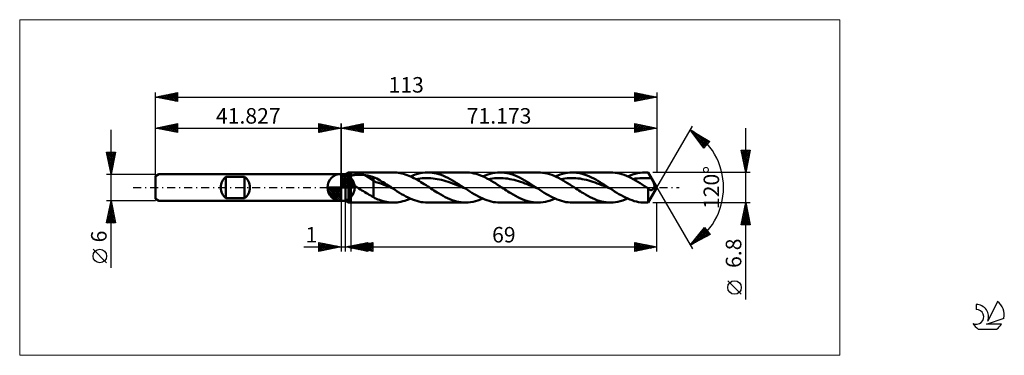
# Model space of a CAD drawing. Units: millimetres. Extents: x -72 to 149, y -38 to 38.
import ezdxf
from ezdxf.enums import TextEntityAlignment as Align

# ---------------------------------------------------------------- set-up
doc = ezdxf.new("R2010")
doc.units = ezdxf.units.MM
doc.header["$LTSCALE"] = 4.5
doc.linetypes.add('LONGDASH_DASH', pattern=[0.85, 0.4, -0.2, 0.05, -0.2])
for name, color, linetype in [('1', 4, 'CONTINUOUS'), ('2', 7, 'CONTINUOUS'), ('4', 2, 'LONGDASH_DASH'), ('CUT', 1, 'CONTINUOUS'), ('INFTOTAL', 9, 'CONTINUOUS'), ('NOCUT', 7, 'CONTINUOUS'), ('SK1', 4, 'CONTINUOUS'), ('SK2', 7, 'CONTINUOUS'), ('SK4', 2, 'LONGDASH_DASH'), ('SK6', 5, 'CONTINUOUS')]:
    doc.layers.add(name, color=color, linetype=linetype)
doc.styles.get("Standard").update_dxf_attribs({"font": 'Monospac821 BT'})

msp = doc.modelspace()

# ---------------------------------------------------------------- linework, layer by layer
at = {"color": 4, "linetype": 'Continuous'}
for p, q in [((0, 2.98), (0.08, 3.06)), ((0, 2.55), (0.47, 3.02)), ((0, 2.98), (2.98, 0)), ((0, 2.12), (0.83, 2.95)), ((0, 1.68), (1.15, 2.84)), ((0, 1.25), (1.45, 2.7)), ((0, 2.55), (2.55, 0)), ((0, 0.82), (1.72, 2.53)), ((0, 0.38), (1.96, 2.35)), ((0.38, 3.04), (3.04, 0.38)), ((0.93, 2.92), (2.92, 0.93)), ((1.82, 2.46), (2.46, 1.82)), ((-3.06, -0.08), (-2.98, 0)), ((-3.02, -0.47), (-2.55, 0)), ((-2.95, -0.83), (-2.12, 0)), ((-2.84, -1.15), (-1.68, 0)), ((-2.7, -1.45), (-1.25, 0)), ((-2.65, 0), (0, -2.65)), ((-2.53, -1.72), (-0.82, 0)), ((-2.35, -1.96), (-0.38, 0)), ((-2.21, 0), (0, -2.21)), ((-1.78, 0), (0, -1.78)), ((-1.35, 0), (0, -1.35)), ((-0.92, 0), (0, -0.92)), ((-0.48, 0), (0, -0.48)), ((-0.05, 0), (0, -0.05)), ((0, 2.12), (2.12, 0)), ((0, 1.68), (1.68, 0)), ((0, 1.25), (1.25, 0)), ((0, 0.82), (0.82, 0)), ((0, 0.38), (0.38, 0)), ((0.05, 0), (2.19, 2.14)), ((0.48, 0), (2.39, 1.91)), ((0.92, 0), (2.57, 1.66)), ((1.35, 0), (2.73, 1.38)), ((1.78, 0), (2.86, 1.08)), ((2.21, 0), (2.97, 0.75)), ((2.65, 0), (3.04, 0.39)), ((-3.06, -0.02), (-0.02, -3.06)), ((-3.02, -0.49), (-0.49, -3.02)), ((-2.86, -1.08), (-1.08, -2.86)), ((-2.14, -2.19), (0, -0.05)), ((-1.91, -2.39), (0, -0.48)), ((-1.66, -2.57), (0, -0.92)), ((-1.38, -2.73), (0, -1.35)), ((-1.08, -2.86), (0, -1.78)), ((-0.75, -2.97), (0, -2.21)), ((-0.39, -3.04), (0, -2.65))]:
    msp.add_line(p, q, dxfattribs=at)
at = {"layer": '1', "color": 4, "linetype": 'CONTINUOUS', "lineweight": 50}
for p, q in [((0, 0), (0, 3.06)), ((0, 3), (1, 3)), ((0, -3), (0, 3)), ((1, 3), (1.69, 3.4)), ((1, -3), (1, 3)), ((1.69, 3.4), (2.17, 3.4)), ((1.69, -3.4), (1.69, 3.4)), ((1.75, 2.17), (1.77, 2.22)), ((1.77, 2.22), (1.79, 2.27)), ((1.79, 2.27), (1.82, 2.31)), ((1.82, 2.31), (1.86, 2.35)), ((1.86, 2.35), (1.89, 2.39)), ((1.89, 2.39), (1.93, 2.43)), ((1.93, 2.43), (1.98, 2.46)), ((1.98, 2.46), (2.02, 2.49)), ((2.02, 2.49), (2.07, 2.52)), ((2.07, 2.52), (2.12, 2.55)), ((2.12, 2.55), (2.17, 2.58)), ((2.17, 3.4), (11.76, 3.4)), ((2.17, -3.4), (2.17, 3.4)), ((2.17, 2.58), (2.28, 2.63)), ((2.28, 2.63), (2.4, 2.67)), ((2.4, 2.67), (2.53, 2.71)), ((2.53, 2.71), (2.67, 2.75)), ((2.67, 2.75), (2.81, 2.78)), ((2.81, 2.78), (2.97, 2.81)), ((2.97, 2.81), (3.13, 2.83)), ((3.13, 2.83), (3.3, 2.85)), ((3.3, 2.85), (3.48, 2.87)), ((3.48, 2.87), (3.67, 2.88)), ((3.67, 2.88), (3.86, 2.89)), ((3.86, 2.89), (4.06, 2.89)), ((4.26, 2.88), (4.06, 2.89)), ((4.46, 2.88), (4.26, 2.88)), ((4.66, 2.86), (4.46, 2.88)), ((4.86, 2.85), (4.66, 2.86)), ((5.06, 2.82), (4.86, 2.85)), ((5.26, 2.8), (5.06, 2.82)), ((5.45, 2.77), (5.26, 2.8)), ((7.31, 1.6), (5.45, 2.77)), ((5.72, 2.72), (5.45, 2.77)), ((5.99, 2.67), (5.72, 2.72)), ((6.25, 2.61), (5.99, 2.67)), ((6.52, 2.56), (6.25, 2.61)), ((6.79, 2.49), (6.52, 2.56)), ((7.05, 2.43), (6.79, 2.49)), ((7.31, 2.36), (7.05, 2.43)), ((7.68, 2.19), (7.31, 2.36)), ((7.31, -2.17), (7.31, 2.36)), ((12.14, 3.39), (11.76, 3.4)), ((12.53, 3.36), (12.14, 3.39)), ((12.92, 3.32), (12.53, 3.36)), ((13.3, 3.25), (12.92, 3.32)), ((13.69, 3.17), (13.3, 3.25)), ((14.08, 3.06), (13.69, 3.17)), ((14.47, 2.95), (14.08, 3.06)), ((14.86, 2.81), (14.47, 2.95)), ((15.25, 2.66), (14.86, 2.81)), ((15.64, 2.49), (15.25, 2.66)), ((15.62, 2.5), (16.17, 2.73)), ((16.03, 2.31), (15.64, 2.49)), ((16.41, 2.12), (16.03, 2.31)), ((16.17, 2.73), (16.72, 2.93)), ((16.72, 2.93), (17.27, 3.1)), ((17.27, 3.1), (17.82, 3.23)), ((17.82, 3.23), (18.37, 3.32)), ((18.37, 3.32), (18.92, 3.38)), ((18.92, 3.38), (19.47, 3.4)), ((19.98, 3.38), (19.47, 3.4)), ((19.47, 3.4), (28.07, 3.4)), ((20.49, 3.33), (19.98, 3.38)), ((21, 3.25), (20.49, 3.33)), ((21.51, 3.14), (21, 3.25)), ((22.02, 3), (21.51, 3.14)), ((22.53, 2.83), (22.02, 3)), ((23.04, 2.63), (22.53, 2.83)), ((23.55, 2.4), (23.04, 2.63)), ((24.06, 2.16), (23.55, 2.4)), ((28.48, 3.39), (28, 3.4)), ((28.96, 3.35), (28.48, 3.39)), ((29.45, 3.28), (28.96, 3.35)), ((29.93, 3.18), (29.45, 3.28)), ((30.42, 3.06), (29.93, 3.18)), ((30.9, 2.91), (30.42, 3.06)), ((31.39, 2.73), (30.9, 2.91)), ((31.88, 2.53), (31.39, 2.73)), ((32.36, 2.31), (31.88, 2.53)), ((31.93, 2.5), (32.48, 2.73)), ((32.84, 2.06), (32.36, 2.31)), ((32.48, 2.73), (33.04, 2.93)), ((33.04, 2.93), (33.59, 3.1)), ((33.59, 3.1), (34.14, 3.23)), ((34.14, 3.23), (34.69, 3.32)), ((34.69, 3.32), (35.24, 3.38)), ((35.24, 3.38), (35.79, 3.4)), ((36.3, 3.38), (35.79, 3.4)), ((35.79, 3.4), (44.39, 3.4)), ((36.81, 3.33), (36.3, 3.38)), ((37.32, 3.25), (36.81, 3.33)), ((37.83, 3.14), (37.32, 3.25)), ((38.34, 3), (37.83, 3.14)), ((38.85, 2.83), (38.34, 3)), ((39.36, 2.63), (38.85, 2.83)), ((39.87, 2.4), (39.36, 2.63)), ((40.38, 2.16), (39.87, 2.4)), ((44.9, 3.38), (44.39, 3.4)), ((45.41, 3.33), (44.9, 3.38)), ((45.92, 3.25), (45.41, 3.33)), ((46.43, 3.14), (45.92, 3.25)), ((46.95, 3), (46.43, 3.14)), ((47.46, 2.83), (46.95, 3)), ((47.97, 2.63), (47.46, 2.83)), ((48.47, 2.4), (47.97, 2.63)), ((48.25, 2.5), (48.8, 2.73)), ((48.98, 2.16), (48.47, 2.4)), ((48.8, 2.73), (49.35, 2.93)), ((49.35, 2.93), (49.91, 3.1)), ((49.91, 3.1), (50.46, 3.23)), ((50.46, 3.23), (51.01, 3.32)), ((51.01, 3.32), (51.56, 3.38)), ((51.56, 3.38), (52.11, 3.4)), ((52.59, 3.39), (52.11, 3.4)), ((52.11, 3.4), (60.71, 3.4)), ((53.07, 3.34), (52.59, 3.39)), ((53.55, 3.27), (53.07, 3.34)), ((54.03, 3.17), (53.55, 3.27)), ((54.51, 3.04), (54.03, 3.17)), ((54.99, 2.89), (54.51, 3.04)), ((55.47, 2.71), (54.99, 2.89)), ((55.95, 2.51), (55.47, 2.71)), ((56.43, 2.29), (55.95, 2.51)), ((56.91, 2.05), (56.43, 2.29)), ((61.22, 3.38), (60.71, 3.4)), ((61.73, 3.33), (61.22, 3.38)), ((62.24, 3.25), (61.73, 3.33)), ((62.75, 3.14), (62.24, 3.25)), ((63.26, 3), (62.75, 3.14)), ((63.77, 2.83), (63.26, 3)), ((64.28, 2.63), (63.77, 2.83)), ((64.79, 2.4), (64.28, 2.63)), ((64.57, 2.5), (65.13, 2.74)), ((65.31, 2.15), (64.79, 2.4)), ((65.13, 2.74), (65.69, 2.94)), ((65.69, 2.94), (66.25, 3.11)), ((66.25, 3.11), (66.81, 3.24)), ((66.81, 3.24), (67.37, 3.33)), ((67.37, 3.33), (67.93, 3.38)), ((67.93, 3.38), (68.49, 3.4)), ((68.43, 3.4), (69.21, 3.4)), ((68.61, 3.4), (68.49, 3.4)), ((68.73, 3.39), (68.61, 3.4)), ((68.85, 3.39), (68.73, 3.39)), ((68.97, 3.38), (68.85, 3.39)), ((69.09, 3.37), (68.97, 3.38)), ((69.21, 3.36), (69.09, 3.37)), ((71.17, 0), (69.21, 3.4)), ((69.21, 3.36), (69.21, 3.4)), ((69.31, 3.17), (69.21, 3.36)), ((69.42, 2.98), (69.31, 3.17)), ((69.52, 2.79), (69.42, 2.98)), ((69.62, 2.6), (69.52, 2.79)), ((69.73, 2.41), (69.62, 2.6)), ((69.83, 2.22), (69.73, 2.41)), ((0, 0), (-3.06, 0)), ((0, 0), (3.06, 0)), ((0, -3.06), (0, 0)), ((1.71, 2.02), (1.72, 2.08)), ((1.71, 1.97), (1.71, 2.02)), ((1.72, 1.92), (1.71, 1.97)), ((1.72, 2.08), (1.73, 2.13)), ((1.72, 1.86), (1.72, 1.92)), ((1.74, 1.81), (1.72, 1.86)), ((1.73, 2.13), (1.75, 2.17)), ((1.75, 1.76), (1.74, 1.81)), ((1.77, 1.7), (1.75, 1.76)), ((1.8, 1.65), (1.77, 1.7)), ((1.83, 1.6), (1.8, 1.65)), ((1.86, 1.55), (1.83, 1.6)), ((1.89, 1.5), (1.86, 1.55)), ((1.92, 1.44), (1.89, 1.5)), ((1.96, 1.39), (1.92, 1.44)), ((2, 1.34), (1.96, 1.39)), ((2.04, 1.3), (2, 1.34)), ((2.09, 1.25), (2.04, 1.3)), ((2.13, 1.2), (2.09, 1.25)), ((2.17, 1.15), (2.13, 1.2)), ((2.37, 0.97), (2.17, 1.15)), ((2.57, 0.8), (2.37, 0.97)), ((2.79, 0.63), (2.57, 0.8)), ((3.01, 0.46), (2.79, 0.63)), ((3.24, 0.31), (3.01, 0.46)), ((3.47, 0.15), (3.24, 0.31)), ((3.7, 0), (3.47, 0.15)), ((4.03, -0.21), (3.7, 0)), ((7.86, 1.21), (7.31, 1.6)), ((8.04, 2.01), (7.68, 2.19)), ((8.4, 1.03), (7.86, 1.21)), ((8.4, 1.81), (8.04, 2.01)), ((8.77, 1.6), (8.4, 1.81)), ((8.95, 0.87), (8.4, 1.03)), ((9.13, 1.39), (8.77, 1.6)), ((9.5, 0.65), (8.95, 0.87)), ((9.5, 1.17), (9.13, 1.39)), ((9.86, 0.94), (9.5, 1.17)), ((10.04, 0.43), (9.5, 0.65)), ((10.22, 0.71), (9.86, 0.94)), ((10.59, 0.21), (10.04, 0.43)), ((10.59, 0.47), (10.22, 0.71)), ((10.95, 0.24), (10.59, 0.47)), ((11.14, -0.02), (10.59, 0.21)), ((11.32, 0), (10.95, 0.24)), ((11.38, -0.04), (11.32, 0)), ((16.8, 1.92), (16.41, 2.12)), ((17.19, 1.7), (16.8, 1.92)), ((16.82, 1.91), (17.3, 1.99)), ((17.58, 1.48), (17.19, 1.7)), ((17.3, 1.99), (17.79, 2.06)), ((17.97, 1.24), (17.58, 1.48)), ((17.79, 2.06), (18.28, 2.1)), ((18.36, 1), (17.97, 1.24)), ((18.28, 2.1), (18.76, 2.13)), ((18.75, 0.76), (18.36, 1)), ((19.14, 0.51), (18.75, 0.76)), ((18.76, 2.13), (19.25, 2.14)), ((19.53, 0.25), (19.14, 0.51)), ((19.74, 2.13), (19.25, 2.14)), ((19.92, 0), (19.53, 0.25)), ((20.22, 2.1), (19.74, 2.13)), ((20.25, -0.22), (19.92, 0)), ((20.71, 2.06), (20.22, 2.1)), ((21.19, 1.99), (20.71, 2.06)), ((21.68, 1.91), (21.19, 1.99)), ((22.17, 1.81), (21.68, 1.91)), ((22.65, 1.7), (22.17, 1.81)), ((23.14, 1.57), (22.65, 1.7)), ((23.63, 1.43), (23.14, 1.57)), ((24.11, 1.27), (23.63, 1.43)), ((24.57, 1.89), (24.06, 2.16)), ((24.6, 1.1), (24.11, 1.27)), ((25.08, 1.6), (24.57, 1.89)), ((25.08, 0.93), (24.6, 1.1)), ((25.59, 1.3), (25.08, 1.6)), ((25.57, 0.75), (25.08, 0.93)), ((26.06, 0.55), (25.57, 0.75)), ((26.1, 0.99), (25.59, 1.3)), ((26.54, 0.36), (26.06, 0.55)), ((26.61, 0.66), (26.1, 0.99)), ((27.03, 0.16), (26.54, 0.36)), ((27.12, 0.33), (26.61, 0.66)), ((27.52, -0.04), (27.03, 0.16)), ((27.63, 0), (27.12, 0.33)), ((27.69, -0.04), (27.63, 0)), ((33.33, 1.8), (32.84, 2.06)), ((33.14, 1.91), (33.62, 1.99)), ((33.81, 1.53), (33.33, 1.8)), ((33.62, 1.99), (34.11, 2.06)), ((34.3, 1.24), (33.81, 1.53)), ((34.11, 2.06), (34.59, 2.1)), ((34.78, 0.94), (34.3, 1.24)), ((34.59, 2.1), (35.08, 2.13)), ((35.27, 0.63), (34.78, 0.94)), ((35.08, 2.13), (35.57, 2.14)), ((35.75, 0.32), (35.27, 0.63)), ((36.05, 2.13), (35.57, 2.14)), ((36.23, 0), (35.75, 0.32)), ((36.54, 2.1), (36.05, 2.13)), ((36.57, -0.22), (36.23, 0)), ((37.03, 2.06), (36.54, 2.1)), ((37.51, 2), (37.03, 2.06)), ((38, 1.91), (37.51, 2)), ((38.49, 1.81), (38, 1.91)), ((38.97, 1.7), (38.49, 1.81)), ((39.46, 1.57), (38.97, 1.7)), ((39.95, 1.43), (39.46, 1.57)), ((40.43, 1.27), (39.95, 1.43)), ((40.89, 1.89), (40.38, 2.16)), ((40.92, 1.1), (40.43, 1.27)), ((41.4, 1.6), (40.89, 1.89)), ((41.4, 0.93), (40.92, 1.1)), ((41.91, 1.3), (41.4, 1.6)), ((41.89, 0.74), (41.4, 0.93)), ((42.38, 0.55), (41.89, 0.74)), ((42.42, 0.99), (41.91, 1.3)), ((42.86, 0.36), (42.38, 0.55)), ((42.93, 0.66), (42.42, 0.99)), ((43.35, 0.16), (42.86, 0.36)), ((43.44, 0.33), (42.93, 0.66)), ((43.84, -0.04), (43.35, 0.16)), ((43.95, 0), (43.44, 0.33)), ((44.01, -0.04), (43.95, 0)), ((49.49, 1.89), (48.98, 2.16)), ((49.45, 1.91), (49.94, 1.99)), ((50, 1.6), (49.49, 1.89)), ((49.94, 1.99), (50.43, 2.06)), ((50.51, 1.3), (50, 1.6)), ((50.43, 2.06), (50.91, 2.1)), ((51.03, 0.98), (50.51, 1.3)), ((50.91, 2.1), (51.4, 2.13)), ((51.54, 0.66), (51.03, 0.98)), ((51.4, 2.13), (51.89, 2.14)), ((52.04, 0.33), (51.54, 0.66)), ((52.37, 2.13), (51.89, 2.14)), ((52.55, 0), (52.04, 0.33)), ((52.86, 2.1), (52.37, 2.13)), ((52.89, -0.22), (52.55, 0)), ((53.35, 2.06), (52.86, 2.1)), ((53.83, 2), (53.35, 2.06)), ((54.32, 1.91), (53.83, 2)), ((54.8, 1.81), (54.32, 1.91)), ((55.29, 1.7), (54.8, 1.81)), ((55.78, 1.57), (55.29, 1.7)), ((56.26, 1.43), (55.78, 1.57)), ((56.75, 1.27), (56.26, 1.43)), ((57.24, 1.1), (56.75, 1.27)), ((57.39, 1.79), (56.91, 2.05)), ((57.72, 0.93), (57.24, 1.1)), ((57.87, 1.52), (57.39, 1.79)), ((58.21, 0.74), (57.72, 0.93)), ((58.35, 1.23), (57.87, 1.52)), ((58.7, 0.55), (58.21, 0.74)), ((58.83, 0.93), (58.35, 1.23)), ((59.18, 0.36), (58.7, 0.55)), ((59.31, 0.62), (58.83, 0.93)), ((59.67, 0.16), (59.18, 0.36)), ((59.79, 0.31), (59.31, 0.62)), ((60.16, -0.04), (59.67, 0.16)), ((60.27, 0), (59.79, 0.31)), ((60.33, -0.04), (60.27, 0)), ((65.82, 1.89), (65.31, 2.15)), ((65.77, 1.91), (66.29, 2)), ((66.33, 1.6), (65.82, 1.89)), ((66.29, 2), (66.81, 2.06)), ((66.84, 1.3), (66.33, 1.6)), ((66.81, 2.06), (67.33, 2.11)), ((67.35, 0.98), (66.84, 1.3)), ((67.33, 2.11), (67.85, 2.14)), ((67.86, 0.66), (67.35, 0.98)), ((67.85, 2.14), (68.37, 2.14)), ((68.36, 0.33), (67.86, 0.66)), ((68.87, 0), (68.36, 0.33)), ((68.9, 2.12), (68.37, 2.14)), ((68.92, -0.03), (68.87, 0)), ((69.42, 2.08), (68.9, 2.12)), ((69.21, -3.4), (71.17, 0)), ((69.94, 2.03), (69.42, 2.08)), ((69.94, 2.03), (69.83, 2.22)), ((70.01, 1.88), (69.94, 2.03)), ((70.09, 1.74), (70.01, 1.88)), ((70.16, 1.6), (70.09, 1.74)), ((70.23, 1.46), (70.16, 1.6)), ((70.3, 1.33), (70.23, 1.46)), ((70.35, 1.2), (70.3, 1.33)), ((70.41, 1.07), (70.35, 1.2)), ((70.45, 0.95), (70.41, 1.07)), ((70.49, 0.85), (70.45, 0.95)), ((70.48, -0.07), (70.51, 0)), ((70.52, 0.75), (70.49, 0.85)), ((70.51, 0), (70.54, 0.09)), ((70.55, 0.66), (70.52, 0.75)), ((70.54, 0.09), (70.57, 0.18)), ((70.56, 0.57), (70.55, 0.66)), ((70.57, 0.49), (70.56, 0.57)), ((70.58, 0.42), (70.57, 0.49)), ((70.57, 0.18), (70.58, 0.26)), ((70.58, 0.34), (70.58, 0.42)), ((70.58, 0.26), (70.58, 0.34)), ((4.37, -0.43), (4.03, -0.21)), ((4.71, -0.64), (4.37, -0.43)), ((5.04, -0.85), (4.71, -0.64)), ((5.37, -1.05), (5.04, -0.85)), ((5.7, -1.26), (5.37, -1.05)), ((6.03, -1.46), (5.7, -1.26)), ((6.36, -1.65), (6.03, -1.46)), ((6.67, -1.83), (6.36, -1.65)), ((6.99, -2.01), (6.67, -1.83)), ((7.31, -2.17), (6.99, -2.01)), ((7.61, -2.37), (7.31, -2.17)), ((11.68, -0.24), (11.14, -0.02)), ((11.44, -0.08), (11.38, -0.04)), ((11.5, -0.12), (11.44, -0.08)), ((11.56, -0.16), (11.5, -0.12)), ((11.62, -0.2), (11.56, -0.16)), ((11.68, -0.24), (11.62, -0.2)), ((12.17, -0.56), (11.68, -0.24)), ((12.66, -0.87), (12.17, -0.56)), ((13.14, -1.17), (12.66, -0.87)), ((13.63, -1.47), (13.14, -1.17)), ((14.12, -1.75), (13.63, -1.47)), ((14.6, -2.01), (14.12, -1.75)), ((15.09, -2.26), (14.6, -2.01)), ((20.59, -0.44), (20.25, -0.22)), ((20.93, -0.66), (20.59, -0.44)), ((21.27, -0.88), (20.93, -0.66)), ((21.61, -1.09), (21.27, -0.88)), ((21.95, -1.3), (21.61, -1.09)), ((22.46, -1.6), (21.95, -1.3)), ((22.97, -1.89), (22.46, -1.6)), ((23.48, -2.15), (22.97, -1.89)), ((23.99, -2.4), (23.48, -2.15)), ((28, -0.24), (27.52, -0.04)), ((27.76, -0.08), (27.69, -0.04)), ((27.82, -0.12), (27.76, -0.08)), ((27.88, -0.16), (27.82, -0.12)), ((27.94, -0.2), (27.88, -0.16)), ((28, -0.24), (27.94, -0.2)), ((28.49, -0.56), (28, -0.24)), ((28.98, -0.87), (28.49, -0.56)), ((29.46, -1.17), (28.98, -0.87)), ((29.95, -1.47), (29.46, -1.17)), ((30.44, -1.75), (29.95, -1.47)), ((30.92, -2.01), (30.44, -1.75)), ((31.41, -2.26), (30.92, -2.01)), ((36.91, -0.44), (36.57, -0.22)), ((37.25, -0.66), (36.91, -0.44)), ((37.59, -0.88), (37.25, -0.66)), ((37.93, -1.09), (37.59, -0.88)), ((38.26, -1.3), (37.93, -1.09)), ((38.77, -1.6), (38.26, -1.3)), ((39.28, -1.88), (38.77, -1.6)), ((39.79, -2.15), (39.28, -1.88)), ((40.3, -2.4), (39.79, -2.15)), ((44.32, -0.24), (43.84, -0.04)), ((44.08, -0.08), (44.01, -0.04)), ((44.14, -0.12), (44.08, -0.08)), ((44.2, -0.16), (44.14, -0.12)), ((44.26, -0.2), (44.2, -0.16)), ((44.32, -0.24), (44.26, -0.2)), ((44.81, -0.56), (44.32, -0.24)), ((45.3, -0.87), (44.81, -0.56)), ((45.78, -1.17), (45.3, -0.87)), ((46.27, -1.47), (45.78, -1.17)), ((46.76, -1.75), (46.27, -1.47)), ((47.24, -2.01), (46.76, -1.75)), ((47.73, -2.26), (47.24, -2.01)), ((53.23, -0.44), (52.89, -0.22)), ((53.57, -0.66), (53.23, -0.44)), ((53.91, -0.88), (53.57, -0.66)), ((54.24, -1.09), (53.91, -0.88)), ((54.58, -1.3), (54.24, -1.09)), ((55.09, -1.6), (54.58, -1.3)), ((55.61, -1.89), (55.09, -1.6)), ((56.12, -2.15), (55.61, -1.89)), ((56.63, -2.4), (56.12, -2.15)), ((60.64, -0.24), (60.16, -0.04)), ((60.39, -0.08), (60.33, -0.04)), ((60.46, -0.12), (60.39, -0.08)), ((60.52, -0.16), (60.46, -0.12)), ((60.58, -0.2), (60.52, -0.16)), ((60.64, -0.24), (60.58, -0.2)), ((61.13, -0.56), (60.64, -0.24)), ((61.62, -0.88), (61.13, -0.56)), ((62.11, -1.18), (61.62, -0.88)), ((62.6, -1.48), (62.11, -1.18)), ((63.1, -1.76), (62.6, -1.48)), ((63.59, -2.03), (63.1, -1.76)), ((64.08, -2.27), (63.59, -2.03)), ((68.97, -0.06), (68.92, -0.03)), ((69.01, -0.1), (68.97, -0.06)), ((69.06, -0.13), (69.01, -0.1)), ((69.11, -0.16), (69.06, -0.13)), ((69.16, -0.19), (69.11, -0.16)), ((69.21, -0.22), (69.16, -0.19)), ((69.26, -0.29), (69.21, -0.22)), ((69.21, -3.4), (69.21, -0.22)), ((69.32, -0.34), (69.26, -0.29)), ((69.37, -0.39), (69.32, -0.34)), ((69.43, -0.44), (69.37, -0.39)), ((69.48, -0.48), (69.43, -0.44)), ((69.54, -0.51), (69.48, -0.48)), ((69.59, -0.54), (69.54, -0.51)), ((69.65, -0.56), (69.59, -0.54)), ((69.7, -0.57), (69.65, -0.56)), ((69.76, -0.58), (69.7, -0.57)), ((69.81, -0.59), (69.76, -0.58)), ((69.81, -0.59), (69.87, -0.58)), ((69.87, -0.58), (69.93, -0.57)), ((69.93, -0.57), (69.99, -0.55)), ((69.99, -0.55), (70.04, -0.53)), ((70.04, -0.53), (70.1, -0.5)), ((70.1, -0.5), (70.16, -0.46)), ((70.16, -0.46), (70.21, -0.42)), ((70.21, -0.42), (70.26, -0.37)), ((70.26, -0.37), (70.31, -0.32)), ((70.31, -0.32), (70.36, -0.27)), ((70.36, -0.27), (70.4, -0.21)), ((70.4, -0.21), (70.44, -0.14)), ((70.44, -0.14), (70.48, -0.07)), ((0, -3), (1, -3)), ((1.69, -3.4), (1, -3)), ((1.69, -3.4), (2.17, -3.4)), ((11.76, -3.4), (2.17, -3.4)), ((7.94, -2.54), (7.61, -2.37)), ((8.28, -2.68), (7.94, -2.54)), ((8.66, -2.81), (8.28, -2.68)), ((9.06, -2.95), (8.66, -2.81)), ((9.45, -3.07), (9.06, -2.95)), ((9.83, -3.17), (9.45, -3.07)), ((10.22, -3.25), (9.83, -3.17)), ((10.6, -3.32), (10.22, -3.25)), ((10.99, -3.36), (10.6, -3.32)), ((11.37, -3.39), (10.99, -3.36)), ((11.76, -3.4), (11.37, -3.39)), ((11.76, -3.4), (12.18, -3.39)), ((12.18, -3.39), (12.61, -3.35)), ((12.61, -3.35), (13.04, -3.3)), ((13.04, -3.3), (13.47, -3.22)), ((13.47, -3.22), (13.9, -3.11)), ((13.9, -3.11), (14.33, -2.99)), ((14.33, -2.99), (14.76, -2.85)), ((14.76, -2.85), (15.19, -2.69)), ((15.58, -2.49), (15.09, -2.26)), ((15.19, -2.69), (15.62, -2.5)), ((16.07, -2.69), (15.58, -2.49)), ((16.55, -2.88), (16.07, -2.69)), ((17.04, -3.03), (16.55, -2.88)), ((17.53, -3.16), (17.04, -3.03)), ((18.01, -3.27), (17.53, -3.16)), ((18.5, -3.34), (18.01, -3.27)), ((18.99, -3.39), (18.5, -3.34)), ((19.47, -3.4), (18.99, -3.39)), ((28.07, -3.4), (19.47, -3.4)), ((24.5, -2.63), (23.99, -2.4)), ((25.01, -2.83), (24.5, -2.63)), ((25.52, -3), (25.01, -2.83)), ((26.03, -3.14), (25.52, -3)), ((26.54, -3.25), (26.03, -3.14)), ((27.05, -3.33), (26.54, -3.25)), ((27.57, -3.38), (27.05, -3.33)), ((28.07, -3.4), (27.57, -3.38)), ((28.07, -3.4), (28.62, -3.38)), ((28.62, -3.38), (29.17, -3.32)), ((29.17, -3.32), (29.73, -3.23)), ((29.73, -3.23), (30.28, -3.1)), ((30.28, -3.1), (30.83, -2.93)), ((30.83, -2.93), (31.38, -2.73)), ((31.38, -2.73), (31.93, -2.5)), ((31.9, -2.49), (31.41, -2.26)), ((32.38, -2.69), (31.9, -2.49)), ((32.87, -2.88), (32.38, -2.69)), ((33.36, -3.03), (32.87, -2.88)), ((33.84, -3.16), (33.36, -3.03)), ((34.33, -3.27), (33.84, -3.16)), ((34.82, -3.34), (34.33, -3.27)), ((35.31, -3.39), (34.82, -3.34)), ((35.79, -3.4), (35.31, -3.39)), ((44.39, -3.4), (35.79, -3.4)), ((40.81, -2.62), (40.3, -2.4)), ((41.32, -2.82), (40.81, -2.62)), ((41.83, -3), (41.32, -2.82)), ((42.34, -3.14), (41.83, -3)), ((42.86, -3.25), (42.34, -3.14)), ((43.37, -3.33), (42.86, -3.25)), ((43.88, -3.38), (43.37, -3.33)), ((44.39, -3.4), (43.88, -3.38)), ((44.39, -3.4), (44.94, -3.38)), ((44.94, -3.38), (45.49, -3.32)), ((45.49, -3.32), (46.05, -3.23)), ((46.05, -3.23), (46.6, -3.1)), ((46.6, -3.1), (47.15, -2.93)), ((47.15, -2.93), (47.7, -2.73)), ((47.7, -2.73), (48.25, -2.5)), ((48.22, -2.49), (47.73, -2.26)), ((48.7, -2.69), (48.22, -2.49)), ((49.19, -2.88), (48.7, -2.69)), ((49.68, -3.03), (49.19, -2.88)), ((50.16, -3.16), (49.68, -3.03)), ((50.65, -3.27), (50.16, -3.16)), ((51.14, -3.34), (50.65, -3.27)), ((51.62, -3.39), (51.14, -3.34)), ((52.11, -3.4), (51.62, -3.39)), ((60.71, -3.4), (52.11, -3.4)), ((57.14, -2.63), (56.63, -2.4)), ((57.65, -2.83), (57.14, -2.63)), ((58.16, -3), (57.65, -2.83)), ((58.67, -3.14), (58.16, -3)), ((59.18, -3.25), (58.67, -3.14)), ((59.69, -3.33), (59.18, -3.25)), ((60.2, -3.38), (59.69, -3.33)), ((60.71, -3.4), (60.2, -3.38)), ((60.71, -3.4), (61.26, -3.38)), ((61.26, -3.38), (61.81, -3.32)), ((61.81, -3.32), (62.36, -3.23)), ((62.36, -3.23), (62.91, -3.1)), ((62.91, -3.1), (63.47, -2.93)), ((63.47, -2.93), (64.02, -2.73)), ((64.02, -2.73), (64.57, -2.5)), ((64.57, -2.5), (64.08, -2.27)), ((65.06, -2.71), (64.57, -2.5)), ((65.55, -2.89), (65.06, -2.71)), ((66.04, -3.05), (65.55, -2.89)), ((66.53, -3.18), (66.04, -3.05)), ((67.02, -3.28), (66.53, -3.18)), ((67.51, -3.35), (67.02, -3.28)), ((68, -3.39), (67.51, -3.35)), ((68.49, -3.4), (68, -3.39)), ((69.21, -3.4), (68.43, -3.4))]:
    msp.add_line(p, q, dxfattribs=at)
for start, end in [(90, 180), (0, 90), (180, 270), (270, 0)]:
    msp.add_arc((0, 0), 3.06, start, end, dxfattribs=at)
at = {"layer": '2', "color": 7, "linetype": 'CONTINUOUS', "lineweight": 25}
for p, q in [((0, 0), (0, 14.4)), ((0, 13.4), (5, 14.4)), ((0, 13.4), (71.17, 13.4)), ((5, 12.4), (0, 13.4)), ((0.15, 13.43), (0.22, 13.36)), ((0.21, 13.36), (0.31, 13.46)), ((0.5, 13.5), (0.75, 13.25)), ((0.56, 13.29), (0.84, 13.57)), ((0.85, 13.57), (1.28, 13.14)), ((0.91, 13.22), (1.37, 13.67)), ((1.21, 13.64), (1.81, 13.04)), ((1.27, 13.15), (1.9, 13.78)), ((1.56, 13.71), (2.34, 12.93)), ((1.62, 13.08), (2.43, 13.89)), ((1.91, 13.78), (2.87, 12.83)), ((1.97, 13.01), (2.96, 13.99)), ((2.27, 13.85), (3.4, 12.72)), ((2.33, 12.93), (3.49, 14.1)), ((2.62, 13.92), (3.93, 12.61)), ((2.68, 12.86), (4.02, 14.2)), ((2.98, 14), (4.46, 12.51)), ((3.03, 12.79), (4.55, 14.31)), ((3.33, 14.07), (4.99, 12.4)), ((3.39, 12.72), (5, 14.33)), ((3.68, 14.14), (5, 12.82)), ((3.74, 12.65), (5, 13.91)), ((4.04, 14.21), (5, 13.24)), ((4.1, 12.58), (5, 13.49)), ((4.39, 14.28), (5, 13.67)), ((4.74, 14.35), (5, 14.09)), ((5, 14.4), (5, 12.4)), ((66.17, 12.4), (66.17, 14.4)), ((66.17, 14.4), (71.17, 13.4)), ((66.17, 14.28), (66.27, 14.38)), ((66.17, 13.86), (66.62, 14.31)), ((66.17, 13.43), (66.98, 14.24)), ((66.17, 13.01), (67.33, 14.17)), ((66.17, 12.59), (67.68, 14.1)), ((66.17, 14.01), (67.52, 12.67)), ((66.17, 13.59), (67.16, 12.6)), ((71.17, 13.4), (66.17, 12.4)), ((66.22, 14.39), (67.87, 12.74)), ((66.47, 12.46), (68.04, 14.03)), ((66.75, 14.28), (68.22, 12.81)), ((67, 12.57), (68.39, 13.96)), ((67.28, 14.18), (68.58, 12.88)), ((67.53, 12.67), (68.75, 13.89)), ((67.81, 14.07), (68.93, 12.95)), ((68.06, 12.78), (69.1, 13.81)), ((68.34, 13.97), (69.28, 13.02)), ((68.59, 12.88), (69.45, 13.74)), ((68.87, 13.86), (69.64, 13.09)), ((69.12, 12.99), (69.81, 13.67)), ((69.4, 13.75), (69.99, 13.16)), ((69.65, 13.1), (70.16, 13.6)), ((69.93, 13.65), (70.35, 13.23)), ((70.18, 13.2), (70.51, 13.53)), ((70.46, 13.54), (70.7, 13.31)), ((70.71, 13.31), (70.87, 13.46)), ((70.99, 13.44), (71.05, 13.38)), ((71.17, 14.4), (71.17, 3.4)), ((71.17, 0), (79.17, 13.86)), ((91.17, -25.24), (91.17, 13.4)), ((4.45, 12.51), (5, 13.06)), ((4.8, 12.44), (5, 12.64)), ((66.17, 13.16), (66.81, 12.53)), ((66.17, 12.74), (66.46, 12.46)), ((78.67, 12.99), (83.06, 10.39)), ((81.72, 8.9), (78.67, 12.99)), ((78.74, 12.9), (82.2, 9.44)), ((78.81, 12.8), (78.88, 12.87)), ((78.99, 12.56), (79.14, 12.71)), ((79.18, 12.32), (79.41, 12.55)), ((79.36, 12.07), (79.68, 12.39)), ((79.54, 11.83), (79.94, 12.24)), ((79.66, 12.4), (82.4, 9.66)), ((79.72, 11.59), (80.21, 12.08)), ((79.9, 11.34), (80.48, 11.92)), ((79.98, 11.24), (82, 9.21)), ((80.08, 11.1), (80.74, 11.76)), ((80.26, 10.86), (81.01, 11.6)), ((80.44, 10.61), (81.27, 11.45)), ((80.62, 10.37), (81.54, 11.29)), ((80.71, 11.78), (82.6, 9.88)), ((80.81, 10.13), (81.81, 11.13)), ((81.75, 11.16), (82.81, 10.11)), ((80.99, 9.89), (82.07, 10.97)), ((81.17, 9.64), (82.34, 10.81)), ((81.22, 9.57), (81.8, 8.99)), ((81.35, 9.4), (82.61, 10.66)), ((81.53, 9.16), (82.87, 10.5)), ((81.71, 8.91), (81.9, 9.1)), ((83.06, 10.39), (81.72, 8.9)), ((82.79, 10.55), (83.01, 10.33)), ((91.17, 3.4), (90.17, 8.4)), ((90.17, 8.4), (92.17, 8.4)), ((90.21, 8.22), (91.82, 6.61)), ((90.24, 8.05), (90.59, 8.4)), ((90.31, 7.7), (91.02, 8.4)), ((90.32, 7.69), (91.74, 6.26)), ((90.38, 7.34), (91.44, 8.4)), ((90.42, 7.16), (91.67, 5.91)), ((90.45, 6.99), (91.86, 8.4)), ((90.45, 8.4), (91.89, 6.97)), ((90.53, 6.64), (92.14, 8.26)), ((90.6, 6.28), (92.04, 7.73)), ((90.67, 5.93), (91.93, 7.2)), ((90.74, 5.58), (91.83, 6.67)), ((90.88, 8.4), (91.96, 7.32)), ((92.17, 8.4), (91.17, 3.4)), ((91.3, 8.4), (92.03, 7.67)), ((91.73, 8.4), (92.1, 8.03)), ((92.15, 8.4), (92.17, 8.38)), ((90.53, 6.63), (91.6, 5.55)), ((90.63, 6.1), (91.53, 5.2)), ((90.74, 5.57), (91.46, 4.85)), ((90.81, 5.22), (91.72, 6.13)), ((90.85, 5.04), (91.39, 4.49)), ((90.88, 4.87), (91.61, 5.6)), ((90.95, 4.52), (91.51, 5.07)), ((90.95, 4.51), (91.32, 4.14)), ((91.02, 4.16), (91.4, 4.54)), ((92.17, 3.4), (70.21, 3.4)), ((91.06, 3.98), (91.25, 3.79)), ((91.09, 3.81), (91.3, 4.01)), ((91.16, 3.46), (91.19, 3.48)), ((91.16, 3.45), (91.18, 3.43)), ((71.17, 0), (79.17, -13.86)), ((0, -3), (0, -14.4)), ((1, -14.4), (1, -3)), ((2.17, -3.4), (2.17, -14.4)), ((70.21, -3.4), (92.17, -3.4)), ((71.17, -14.4), (71.17, -3.4)), ((90.17, -8.4), (91.17, -3.4)), ((90.91, -4.69), (91.35, -4.26)), ((90.97, -4.42), (91.48, -4.93)), ((91.02, -4.16), (91.27, -3.91)), ((91.04, -4.07), (91.37, -4.4)), ((91.11, -3.71), (91.27, -3.87)), ((91.13, -3.63), (91.2, -3.56)), ((91.17, -3.4), (92.17, -8.4)), ((90.28, -7.88), (91.77, -6.38)), ((90.38, -7.35), (91.7, -6.03)), ((90.49, -6.82), (91.63, -5.68)), ((90.54, -6.54), (92.12, -8.11)), ((90.6, -6.29), (91.56, -5.32)), ((90.62, -6.19), (92.01, -7.58)), ((90.69, -5.83), (91.9, -7.05)), ((90.7, -5.76), (91.49, -4.97)), ((90.76, -5.48), (91.8, -6.52)), ((90.81, -5.23), (91.42, -4.62)), ((90.83, -5.13), (91.69, -5.99)), ((90.9, -4.77), (91.58, -5.46)), ((92.17, -8.4), (90.17, -8.4)), ((90.18, -8.4), (91.84, -6.74)), ((90.19, -8.31), (90.28, -8.4)), ((90.26, -7.95), (90.71, -8.4)), ((90.33, -7.6), (91.13, -8.4)), ((90.4, -7.25), (91.56, -8.4)), ((90.47, -6.89), (91.98, -8.4)), ((90.6, -8.4), (91.91, -7.09)), ((91.03, -8.4), (91.98, -7.45)), ((91.45, -8.4), (92.05, -7.8)), ((91.88, -8.4), (92.12, -8.15)), ((78.67, -12.99), (81.89, -9.03)), ((83.16, -10.57), (78.67, -12.99)), ((78.91, -12.86), (82.27, -9.5)), ((79.83, -12.37), (82.47, -9.73)), ((80.04, -11.3), (82.08, -9.27)), ((80.23, -11.07), (80.93, -11.78)), ((80.42, -10.84), (81.21, -11.63)), ((80.61, -10.61), (81.48, -11.48)), ((80.74, -11.88), (82.66, -9.96)), ((80.8, -10.37), (81.76, -11.33)), ((80.99, -10.14), (82.03, -11.18)), ((81.18, -9.9), (82.31, -11.03)), ((81.37, -9.67), (82.59, -10.89)), ((81.56, -9.44), (82.86, -10.74)), ((81.66, -11.38), (82.85, -10.19)), ((81.75, -9.2), (83.14, -10.59)), ((81.88, -9.04), (81.89, -9.03)), ((81.89, -9.03), (83.16, -10.57)), ((82.58, -10.89), (83.04, -10.43)), ((-5, -14.4), (-5, -12.4)), ((-5, -12.4), (0, -13.4)), ((-5, -12.69), (-4.76, -12.45)), ((-5, -13.12), (-4.4, -12.52)), ((-5, -13.54), (-4.05, -12.59)), ((-5, -13.96), (-3.7, -12.66)), ((-5, -12.69), (-3.58, -14.12)), ((-5, -14.39), (-3.34, -12.73)), ((-5, -13.12), (-3.93, -14.19)), ((-4.83, -12.43), (-3.22, -14.04)), ((-4.48, -14.3), (-2.99, -12.8)), ((-4.3, -12.54), (-2.87, -13.97)), ((-3.95, -14.19), (-2.64, -12.87)), ((-3.77, -12.65), (-2.52, -13.9)), ((-3.42, -14.08), (-2.28, -12.94)), ((-3.24, -12.75), (-2.16, -13.83)), ((-2.89, -13.98), (-1.93, -13.01)), ((-2.71, -12.86), (-1.81, -13.76)), ((-2.36, -13.87), (-1.58, -13.08)), ((-2.18, -12.96), (-1.45, -13.69)), ((-1.83, -13.77), (-1.22, -13.16)), ((-1.65, -13.07), (-1.1, -13.62)), ((-1.3, -13.66), (-0.87, -13.23)), ((-1.12, -13.18), (-0.75, -13.55)), ((-0.77, -13.55), (-0.51, -13.3)), ((-0.59, -13.28), (-0.39, -13.48)), ((1, -13.4), (6, -12.4)), ((1.52, -13.5), (1.78, -13.24)), ((1.64, -13.27), (1.96, -13.59)), ((1.87, -13.57), (2.31, -13.14)), ((1.99, -13.2), (2.49, -13.7)), ((2.17, -13.4), (7.17, -12.4)), ((2.23, -13.65), (2.84, -13.03)), ((2.35, -13.13), (3.02, -13.8)), ((2.58, -13.72), (3.37, -12.93)), ((2.61, -13.49), (2.83, -13.27)), ((2.7, -13.06), (3.55, -13.91)), ((2.73, -13.29), (3.01, -13.57)), ((2.93, -13.79), (3.9, -12.82)), ((2.96, -13.56), (3.36, -13.16)), ((3.05, -12.99), (4.08, -14.02)), ((3.08, -13.22), (3.54, -13.67)), ((3.29, -13.86), (4.43, -12.71)), ((3.32, -13.63), (3.89, -13.06)), ((3.41, -12.92), (4.61, -14.12)), ((3.44, -13.15), (4.07, -13.78)), ((3.64, -13.93), (4.96, -12.61)), ((3.67, -13.7), (4.42, -12.95)), ((3.76, -12.85), (5.14, -14.23)), ((3.79, -13.08), (4.6, -13.89)), ((4, -14), (5.49, -12.5)), ((4.02, -13.77), (4.95, -12.84)), ((4.12, -12.78), (5.67, -14.33)), ((4.14, -13.01), (5.13, -13.99)), ((4.35, -14.07), (6, -12.42)), ((4.38, -13.84), (5.48, -12.74)), ((4.47, -12.71), (6, -14.24)), ((4.5, -12.93), (5.66, -14.1)), ((4.7, -14.14), (6, -12.84)), ((4.73, -13.91), (6.01, -12.63)), ((4.82, -12.64), (6, -13.81)), ((4.85, -12.86), (6.19, -14.2)), ((5.06, -14.21), (6, -13.27)), ((5.09, -13.98), (6.54, -12.53)), ((5.18, -12.56), (6, -13.39)), ((5.21, -12.79), (6.72, -14.31)), ((5.44, -14.05), (7.07, -12.42)), ((5.53, -12.49), (6, -12.96)), ((5.56, -12.72), (7.17, -14.34)), ((5.79, -14.12), (7.17, -12.74)), ((5.88, -12.42), (6, -12.54)), ((5.91, -12.65), (7.17, -13.91)), ((6, -12.4), (6, -14.4)), ((6.15, -14.19), (7.17, -13.17)), ((6.27, -12.58), (7.17, -13.49)), ((6.62, -12.51), (7.17, -13.06)), ((6.97, -12.44), (7.17, -12.64)), ((7.17, -12.4), (7.17, -14.4)), ((66.17, -14.4), (66.17, -12.4)), ((66.17, -12.4), (71.17, -13.4)), ((66.17, -12.59), (66.33, -12.43)), ((66.17, -13.01), (66.68, -12.5)), ((66.17, -13.44), (67.04, -12.57)), ((66.17, -13.86), (67.39, -12.64)), ((66.17, -14.29), (67.74, -12.71)), ((66.17, -12.72), (67.58, -14.12)), ((66.17, -13.14), (67.22, -14.19)), ((66.31, -12.43), (67.93, -14.05)), ((66.56, -14.32), (68.1, -12.78)), ((66.84, -12.53), (68.28, -13.98)), ((67.09, -14.22), (68.45, -12.86)), ((67.37, -12.64), (68.64, -13.91)), ((67.62, -14.11), (68.8, -12.93)), ((67.9, -12.75), (68.99, -13.84)), ((68.15, -14), (69.16, -13)), ((68.43, -12.85), (69.34, -13.77)), ((68.68, -13.9), (69.51, -13.07)), ((68.96, -12.96), (69.7, -13.7)), ((69.21, -13.79), (69.87, -13.14)), ((69.49, -13.06), (70.05, -13.62)), ((69.74, -13.69), (70.22, -13.21)), ((70.02, -13.17), (70.4, -13.55)), ((70.27, -13.58), (70.57, -13.28)), ((70.55, -13.28), (70.76, -13.48)), ((78.71, -12.95), (78.72, -12.96)), ((78.9, -12.71), (79, -12.81)), ((79.09, -12.48), (79.28, -12.67)), ((79.28, -12.24), (79.55, -12.52)), ((79.47, -12.01), (79.83, -12.37)), ((79.66, -11.78), (80.1, -12.22)), ((79.85, -11.54), (80.38, -12.07)), ((80.04, -11.31), (80.65, -11.92)), ((-8.37, -13.4), (11, -13.4)), ((0, -13.4), (-5, -14.4)), ((-5, -13.54), (-4.28, -14.26)), ((-5, -13.96), (-4.64, -14.33)), ((-5, -14.39), (-4.99, -14.4)), ((-0.24, -13.45), (-0.16, -13.37)), ((-0.06, -13.39), (-0.04, -13.41)), ((6, -14.4), (1, -13.4)), ((1.17, -13.43), (1.25, -13.35)), ((1.29, -13.34), (1.43, -13.49)), ((2.17, -13.4), (71.17, -13.4)), ((7.17, -14.4), (2.17, -13.4)), ((2.26, -13.42), (2.3, -13.37)), ((2.38, -13.36), (2.48, -13.46)), ((5.41, -14.28), (6, -13.69)), ((5.76, -14.35), (6, -14.12)), ((6.5, -14.27), (7.17, -13.59)), ((6.85, -14.34), (7.17, -14.02)), ((71.17, -13.4), (66.17, -14.4)), ((66.17, -13.56), (66.87, -14.26)), ((66.17, -13.99), (66.52, -14.33)), ((70.8, -13.47), (70.93, -13.35)), ((71.08, -13.38), (71.11, -13.41)), ((90.17, -24.07), (87.11, -21.01))]:
    msp.add_line(p, q, dxfattribs=at)
msp.add_circle((88.64, -22.54), 1.53, dxfattribs=at)
msp.add_arc((71.17, 0), 15, 300, 60, dxfattribs=at)
at = {"layer": '4', "color": 2, "linetype": 'LONGDASH_DASH', "lineweight": 25}
msp.add_line((0, 0), (71.17, 0), dxfattribs=at)
at = {"layer": 'CUT', "color": 1, "linetype": 'CONTINUOUS', "lineweight": 25}
for p, q in [((69.21, 3.4), (2.17, 3.4)), ((2.17, 3.4), (2.17, 0)), ((71.17, 0), (69.21, 3.4)), ((2.17, 0), (71.17, 0))]:
    msp.add_line(p, q, dxfattribs=at)
at = {"layer": 'INFTOTAL', "color": 9, "linetype": 'CONTINUOUS', "lineweight": 18}
for p, q in [((112.39, 37.84), (-72.41, 37.84)), ((-72.41, 37.84), (-72.41, -37.84)), ((112.39, -37.84), (112.39, 37.84)), ((-72.41, -37.84), (112.39, -37.84))]:
    msp.add_line(p, q, dxfattribs=at)
at = {"layer": 'NOCUT', "color": 7, "linetype": 'CONTINUOUS', "lineweight": 25}
for p, q in [((0, 0), (0, 3)), ((0, 3), (1, 3)), ((1.69, 3.4), (1, 3)), ((2.17, 3.4), (1.69, 3.4)), ((2.17, 0), (2.17, 3.4)), ((1, 0), (0, 0)), ((1, 0), (2.17, 0))]:
    msp.add_line(p, q, dxfattribs=at)
at = {"layer": 'SK1', "color": 4, "linetype": 'CONTINUOUS', "lineweight": 50}
for p, q in [((-41.03, 3), (-41.83, 2.54)), ((-41.83, 2.54), (-41.83, -2.54)), ((0, 3), (-41.03, 3)), ((-25.93, -2.4), (-25.93, 2.4)), ((-25.93, 2.4), (-21.73, 2.4)), ((-21.73, 2.4), (-21.73, -2.4)), ((-41.83, -2.54), (-41.03, -3)), ((-41.03, -3), (0, -3)), ((-21.73, -2.4), (-25.93, -2.4))]:
    msp.add_line(p, q, dxfattribs=at)
for centre, start, end in [((-24.13, 0), 126.8699, 233.1301), ((-23.53, 0), 306.8699, 53.1301)]:
    msp.add_arc(centre, 3, start, end, dxfattribs=at)
at = {"layer": 'SK2', "color": 7, "linetype": 'CONTINUOUS', "lineweight": 25}
for p, q in [((-41.83, 0), (-41.83, 21.4)), ((-41.83, 20.4), (-36.83, 21.4)), ((-41.83, 20.4), (71.17, 20.4)), ((-36.83, 19.4), (-41.83, 20.4)), ((-41.64, 20.44), (-41.54, 20.34)), ((-41.59, 20.35), (-41.47, 20.47)), ((-41.28, 20.51), (-41.01, 20.24)), ((-41.24, 20.28), (-40.94, 20.58)), ((-40.93, 20.58), (-40.48, 20.13)), ((-40.88, 20.21), (-40.41, 20.68)), ((-40.58, 20.65), (-39.95, 20.03)), ((-40.53, 20.14), (-39.88, 20.79)), ((-40.22, 20.72), (-39.42, 19.92)), ((-40.18, 20.07), (-39.35, 20.9)), ((-39.87, 20.79), (-38.89, 19.81)), ((-39.82, 20), (-38.82, 21)), ((-39.52, 20.86), (-38.36, 19.71)), ((-39.47, 19.93), (-38.29, 21.11)), ((-39.16, 20.93), (-37.83, 19.6)), ((-39.12, 19.86), (-37.76, 21.21)), ((-38.81, 21), (-37.3, 19.49)), ((-38.76, 19.79), (-37.23, 21.32)), ((-38.46, 21.07), (-36.83, 19.45)), ((-38.41, 19.72), (-36.83, 21.3)), ((-38.1, 21.14), (-36.83, 19.87)), ((-38.05, 19.65), (-36.83, 20.87)), ((-37.75, 21.22), (-36.83, 20.29)), ((-37.7, 19.57), (-36.83, 20.45)), ((-37.39, 21.29), (-36.83, 20.72)), ((-37.35, 19.5), (-36.83, 20.02)), ((-37.04, 21.36), (-36.83, 21.14)), ((-36.83, 21.4), (-36.83, 19.4)), ((66.17, 19.4), (66.17, 21.4)), ((66.17, 21.4), (71.17, 20.4)), ((66.17, 21.07), (66.45, 21.35)), ((66.17, 20.65), (66.8, 21.27)), ((66.17, 21.23), (67.69, 19.7)), ((66.17, 20.22), (67.15, 21.2)), ((66.17, 19.8), (67.51, 21.13)), ((66.17, 20.8), (67.34, 19.63)), ((71.17, 20.4), (66.17, 19.4)), ((66.17, 20.38), (66.99, 19.56)), ((66.21, 19.41), (67.86, 21.06)), ((66.49, 21.34), (68.05, 19.77)), ((66.74, 19.51), (68.22, 20.99)), ((67.02, 21.23), (68.4, 19.85)), ((67.27, 19.62), (68.57, 20.92)), ((67.55, 21.13), (68.75, 19.92)), ((67.8, 19.72), (68.92, 20.85)), ((68.08, 21.02), (69.11, 19.99)), ((68.33, 19.83), (69.28, 20.78)), ((68.61, 20.91), (69.46, 20.06)), ((68.86, 19.94), (69.63, 20.71)), ((69.14, 20.81), (69.82, 20.13)), ((69.39, 20.04), (69.98, 20.64)), ((69.67, 20.7), (70.17, 20.2)), ((69.92, 20.15), (70.34, 20.57)), ((70.2, 20.6), (70.52, 20.27)), ((70.45, 20.26), (70.69, 20.5)), ((70.73, 20.49), (70.88, 20.34)), ((70.98, 20.36), (71.04, 20.43)), ((71.17, 21.4), (71.17, 3.4)), ((-36.99, 19.43), (-36.83, 19.6)), ((66.17, 19.95), (66.63, 19.49)), ((66.17, 19.53), (66.28, 19.42)), ((-41.83, 2.08), (-41.83, 14.4)), ((-41.83, 13.4), (-36.83, 14.4)), ((-41.83, 13.4), (0, 13.4)), ((-36.83, 12.4), (-41.83, 13.4)), ((-41.81, 13.4), (-41.81, 13.4)), ((-41.77, 13.39), (-41.74, 13.42)), ((-41.46, 13.47), (-41.28, 13.29)), ((-41.41, 13.32), (-41.21, 13.52)), ((-41.11, 13.54), (-40.75, 13.18)), ((-41.06, 13.25), (-40.68, 13.63)), ((-40.75, 13.61), (-40.22, 13.08)), ((-40.71, 13.18), (-40.15, 13.74)), ((-40.4, 13.69), (-39.69, 12.97)), ((-40.35, 13.11), (-39.61, 13.84)), ((-40.05, 13.76), (-39.16, 12.87)), ((-40, 13.03), (-39.08, 13.95)), ((-39.69, 13.83), (-38.63, 12.76)), ((-39.65, 12.96), (-38.55, 14.05)), ((-39.34, 13.9), (-38.1, 12.65)), ((-39.29, 12.89), (-38.02, 14.16)), ((-38.99, 13.97), (-37.57, 12.55)), ((-38.94, 12.82), (-37.49, 14.27)), ((-38.63, 14.04), (-37.03, 12.44)), ((-38.58, 12.75), (-36.96, 14.37)), ((-38.28, 14.11), (-36.83, 12.66)), ((-38.23, 12.68), (-36.83, 14.08)), ((-37.93, 14.18), (-36.83, 13.08)), ((-37.88, 12.61), (-36.83, 13.66)), ((-37.57, 14.25), (-36.83, 13.51)), ((-37.22, 14.32), (-36.83, 13.93)), ((-36.86, 14.39), (-36.83, 14.36)), ((-36.83, 14.4), (-36.83, 12.4)), ((-5, 12.4), (-5, 14.4)), ((-5, 14.4), (0, 13.4)), ((-5, 14.09), (-4.74, 14.35)), ((-5, 14.33), (-3.39, 12.72)), ((-5, 13.67), (-4.39, 14.28)), ((-5, 13.24), (-4.04, 14.21)), ((-5, 12.82), (-3.68, 14.14)), ((-5, 13.91), (-3.74, 12.65)), ((-5, 13.49), (-4.1, 12.58)), ((0, 13.4), (-5, 12.4)), ((-4.99, 12.4), (-3.33, 14.07)), ((-4.55, 14.31), (-3.03, 12.79)), ((-4.46, 12.51), (-2.98, 14)), ((-4.02, 14.2), (-2.68, 12.86)), ((-3.93, 12.61), (-2.62, 13.92)), ((-3.49, 14.1), (-2.33, 12.93)), ((-3.4, 12.72), (-2.27, 13.85)), ((-2.96, 13.99), (-1.97, 13.01)), ((-2.87, 12.83), (-1.91, 13.78)), ((-2.43, 13.89), (-1.62, 13.08)), ((-2.34, 12.93), (-1.56, 13.71)), ((-1.9, 13.78), (-1.27, 13.15)), ((-1.81, 13.04), (-1.21, 13.64)), ((-1.37, 13.67), (-0.91, 13.22)), ((-1.28, 13.14), (-0.85, 13.57)), ((-0.84, 13.57), (-0.56, 13.29)), ((-0.75, 13.25), (-0.5, 13.5)), ((-0.31, 13.46), (-0.21, 13.36)), ((-0.22, 13.36), (-0.15, 13.43)), ((0, 14.4), (0, 3)), ((-51.83, -18.11), (-51.83, 13)), ((-37.52, 12.54), (-36.83, 13.24)), ((-37.17, 12.47), (-36.83, 12.81)), ((-5, 13.06), (-4.45, 12.51)), ((-5, 12.64), (-4.8, 12.44)), ((-51.83, 3), (-52.83, 8)), ((-52.83, 8), (-50.83, 8)), ((-52.8, 7.87), (-52.67, 8)), ((-52.78, 7.75), (-51.19, 6.17)), ((-52.73, 7.52), (-52.25, 8)), ((-52.67, 7.22), (-51.26, 5.81)), ((-52.66, 7.16), (-51.82, 8)), ((-52.6, 8), (-51.12, 6.52)), ((-52.59, 6.81), (-51.4, 8)), ((-52.56, 6.69), (-51.34, 5.46)), ((-52.52, 6.45), (-50.97, 8)), ((-52.45, 6.1), (-50.9, 7.65)), ((-52.38, 5.75), (-51, 7.12)), ((-52.18, 8), (-51.05, 6.87)), ((-50.83, 8), (-51.83, 3)), ((-51.76, 8), (-50.98, 7.23)), ((-51.33, 8), (-50.91, 7.58)), ((-50.91, 8), (-50.84, 7.93)), ((-52.46, 6.16), (-51.41, 5.1)), ((-52.35, 5.63), (-51.48, 4.75)), ((-52.31, 5.39), (-51.11, 6.59)), ((-52.25, 5.1), (-51.55, 4.4)), ((-52.24, 5.04), (-51.21, 6.06)), ((-52.16, 4.69), (-51.32, 5.53)), ((-52.14, 4.57), (-51.62, 4.04)), ((-52.09, 4.33), (-51.43, 5)), ((-52.02, 3.98), (-51.53, 4.47)), ((-52.83, 3), (-41.83, 3)), ((-52.03, 4.04), (-51.69, 3.69)), ((-51.95, 3.63), (-51.64, 3.94)), ((-51.93, 3.51), (-51.76, 3.34)), ((-51.88, 3.27), (-51.75, 3.41)), ((-51.83, -3), (-52.83, -3)), ((-52.83, -8), (-51.83, -3)), ((-52.15, -4.64), (-51.61, -4.09)), ((-52.09, -4.33), (-51.43, -4.99)), ((-52.05, -4.11), (-51.68, -3.74)), ((-52.02, -3.98), (-51.53, -4.46)), ((-51.95, -3.62), (-51.64, -3.93)), ((-51.94, -3.58), (-51.75, -3.38)), ((-51.88, -3.27), (-51.75, -3.4)), ((-51.84, -3.05), (-51.82, -3.03)), ((-41.83, -3), (-51.83, -3)), ((-51.83, -3), (-50.83, -8)), ((-52.79, -7.82), (-51.18, -6.21)), ((-52.68, -7.29), (-51.26, -5.86)), ((-52.58, -6.76), (-51.33, -5.51)), ((-52.55, -8), (-51.11, -6.57)), ((-52.52, -6.45), (-50.97, -8)), ((-52.47, -6.23), (-51.4, -5.15)), ((-52.45, -6.1), (-50.9, -7.65)), ((-52.38, -5.74), (-51, -7.11)), ((-52.37, -5.7), (-51.47, -4.8)), ((-52.3, -5.39), (-51.11, -6.58)), ((-52.26, -5.17), (-51.54, -4.44)), ((-52.23, -5.04), (-51.22, -6.05)), ((-52.16, -4.68), (-51.32, -5.52)), ((-50.83, -8), (-52.83, -8)), ((-52.8, -7.86), (-52.66, -8)), ((-52.73, -7.51), (-52.24, -8)), ((-52.66, -7.16), (-51.82, -8)), ((-52.59, -6.8), (-51.39, -8)), ((-52.12, -8), (-51.04, -6.92)), ((-51.7, -8), (-50.97, -7.27)), ((-51.27, -8), (-50.9, -7.63)), ((-50.85, -8), (-50.83, -7.98)), ((-52.83, -16.99), (-55.89, -13.93))]:
    msp.add_line(p, q, dxfattribs=at)
msp.add_circle((-54.36, -15.46), 1.53, dxfattribs=at)
at = {"layer": 'SK4', "color": 2, "linetype": 'LONGDASH_DASH', "lineweight": 25}
msp.add_line((-46.83, 0), (76.17, 0), dxfattribs=at)
at = {"layer": 'SK6', "color": 5, "linetype": 'CONTINUOUS', "lineweight": 25}
for p, q in [((143.09, -26.38), (143.09, -27.49)), ((147.88, -25.68), (145.68, -30.14)), ((145.43, -30.84), (149.35, -29.48)), ((148.78, -30.84), (145.43, -30.84)), ((143.55, -31.92), (147.69, -31.92))]:
    msp.add_line(p, q, dxfattribs=at)
for centre, radius, start, end in [((143.11, -29.15), 2.76, 338.9379, 90.4446), ((145.62, -28.73), 3.8, 348.7239, 53.4691), ((143.1, -29.17), 1.68, 243.4215, 90.3602), ((145.62, -28.73), 3.8, 210.5484, 236.978), ((145.62, -28.73), 3.8, 303.022, 326.3732)]:
    msp.add_arc(centre, radius, start, end, dxfattribs=at)

# ---------------------------------------------------------------- texts
at = {"layer": '2', "color": 7, "linetype": 'CONTINUOUS', "lineweight": 25}
for s, p in [('71.173', (35.59, 14.4)), ('69', (36.67, -12.4)), ('1', (-6.68, -12.4))]:
    msp.add_text(s, height=3.5, dxfattribs=at).set_placement(p, align=Align.CENTER)
for s, p in [('120°', (85.17, 0)), ('6.8', (90.17, -14.82))]:
    msp.add_text(s, height=3.5, rotation=90, dxfattribs=at).set_placement(p, align=Align.CENTER)
at = {"layer": 'SK2', "color": 7, "linetype": 'CONTINUOUS', "lineweight": 25}
for s, p in [('113', (14.67, 21.4)), ('41.827', (-20.91, 14.4))]:
    msp.add_text(s, height=3.5, dxfattribs=at).set_placement(p, align=Align.CENTER)
msp.add_text('6', height=3.5, rotation=90, dxfattribs=at).set_placement((-52.83, -11.05), align=Align.CENTER)

doc.saveas('drawing.dxf')
